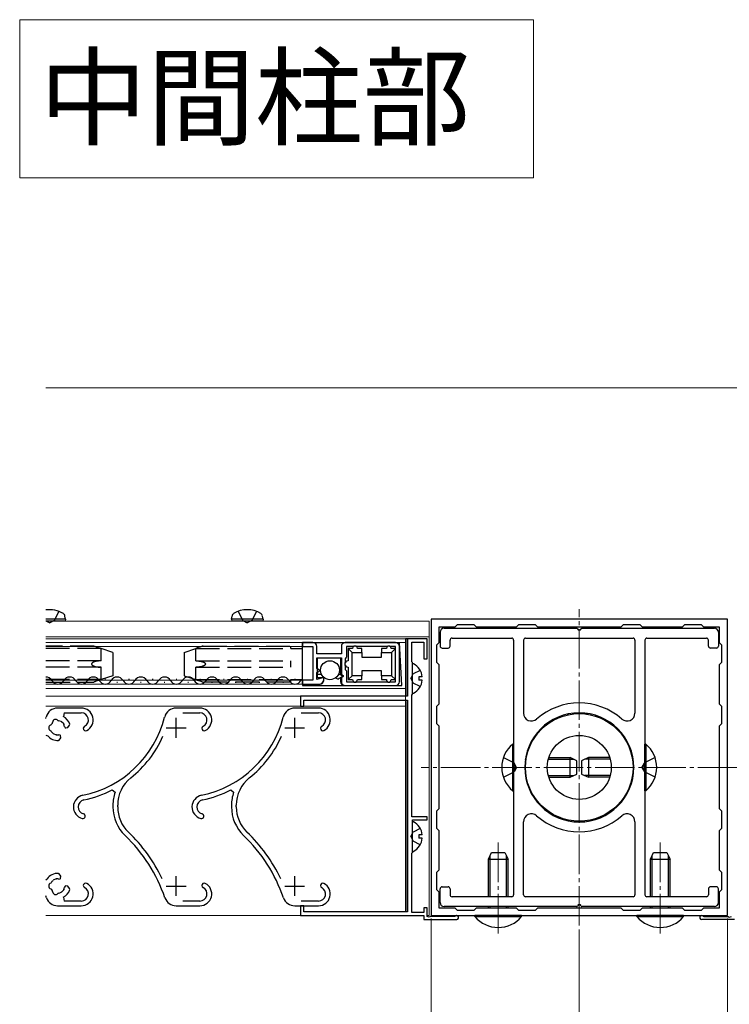
# Model space of a CAD drawing. Extents: x 0 to 1750, y 0 to 2609.
# Drawn here: x 1342 to 1522, y 252 to 501 of the extents above; entities that cross this region are included whole.
import ezdxf

# ---------------------------------------------------------------- set-up
doc = ezdxf.new("R2010")
doc.units = 0
doc.linetypes.add('YCENTER_1', pattern=[13, 10, -1, 1, -1])
doc.linetypes.add('YHIDDEN_1', pattern=[4, 3, -1])
for name, color, linetype, lineweight in [('USER1', 3, 'CONTINUOUS', 13), ('YKK_11', 7, 'CONTINUOUS', 30), ('YKK_12', 2, 'CONTINUOUS', 13), ('YKK_13', 4, 'CONTINUOUS', 30), ('YKK_D', 6, 'CONTINUOUS', 13)]:
    doc.layers.add(name, color=color, linetype=linetype, lineweight=lineweight)
doc.styles.add('text-b', font='txt')

msp = doc.modelspace()

# ---------------------------------------------------------------- linework, layer by layer
at = {"layer": 'USER1'}
for p, q in [((1342.4, 501.15), (1472.4, 501.15)), ((1342.4, 461.15), (1342.4, 501.15)), ((1472.4, 501.15), (1472.4, 461.15)), ((1472.4, 461.15), (1342.4, 461.15))]:
    msp.add_line(p, q, dxfattribs=at)
at = {"layer": 'YKK_11', "linetype": 'ByBlock', "lineweight": -2, "ltscale": 0.5}
for p, q in [((1521.5, 349.5), (1446.5, 349.5)), ((1446.5, 349.5), (1446.5, 274.5)), ((1521.5, 274.5), (1521.5, 349.5)), ((1452.5, 347.5), (1448.5, 347.5)), ((1448.5, 347.5), (1448.5, 343.5)), ((1453.1, 348.1), (1452.5, 347.5)), ((1457.4, 348.1), (1453.1, 348.1)), ((1458, 347.5), (1457.4, 348.1)), ((1468, 347.5), (1458, 347.5)), ((1468.6, 348.1), (1468, 347.5)), ((1472.9, 348.1), (1468.6, 348.1)), ((1473.5, 347.5), (1472.9, 348.1)), ((1494.5, 347.5), (1473.5, 347.5)), ((1495.1, 348.1), (1494.5, 347.5)), ((1499.4, 348.1), (1495.1, 348.1)), ((1500, 347.5), (1499.4, 348.1)), ((1510, 347.5), (1500, 347.5)), ((1510.6, 348.1), (1510, 347.5)), ((1514.9, 348.1), (1510.6, 348.1)), ((1515.5, 347.5), (1514.9, 348.1)), ((1519.5, 347.5), (1515.5, 347.5)), ((1519.5, 343.5), (1519.5, 347.5)), ((1445.5, 344.5), (1440.5, 344.5)), ((1440.5, 344.5), (1440.5, 330)), ((1445.5, 339.5), (1445.5, 344.5)), ((1416.6, 343.59), (1414, 343.59)), ((1414, 343.59), (1414, 342.59)), ((1414, 342.59), (1416.6, 342.59)), ((1416.6, 342.59), (1416.6, 334.09)), ((1417.6, 340.69), (1417.6, 342.59)), ((1423.8, 342.59), (1423.8, 340.69)), ((1437.5, 343.59), (1424.8, 343.59)), ((1426.79, 342.59), (1425.1, 342.59)), ((1425.1, 342.59), (1425.1, 339.88)), ((1426.97, 342.71), (1426.79, 342.59)), ((1427.52, 342.71), (1426.97, 342.71)), ((1427.71, 342.59), (1427.52, 342.71)), ((1435.34, 342.59), (1427.71, 342.59)), ((1435.52, 342.71), (1435.34, 342.59)), ((1436.07, 342.71), (1435.52, 342.71)), ((1436.26, 342.59), (1436.07, 342.71)), ((1437.5, 342.59), (1436.26, 342.59)), ((1437.5, 333.69), (1437.5, 342.59)), ((1438.5, 333.69), (1438.5, 342.59)), ((1441.6, 338.7), (1441.6, 343.7)), ((1441.6, 343.7), (1444.7, 343.7)), ((1444.7, 343.7), (1444.7, 339.5)), ((1448.5, 343.5), (1447.9, 342.9)), ((1447.9, 342.9), (1447.9, 338.6)), ((1520.1, 342.9), (1519.5, 343.5)), ((1520.1, 338.6), (1520.1, 342.9)), ((1423.8, 340.69), (1417.6, 340.69)), ((1417.6, 337.01), (1417.6, 339.69)), ((1417.6, 339.69), (1423.8, 339.69)), ((1423.8, 339.69), (1423.8, 335.49)), ((1424.95, 339.69), (1424.8, 339.5)), ((1424.8, 339.5), (1424.8, 338.6)), ((1425.1, 339.88), (1424.95, 339.69)), ((1444.7, 339.5), (1445.5, 339.5)), ((1418.3, 336.61), (1417.6, 337.01)), ((1417.6, 335.97), (1418.3, 336.38)), ((1418.3, 336.38), (1418.3, 336.61)), ((1424.8, 338.6), (1424.68, 338.42)), ((1424.68, 338.42), (1424.68, 337.87)), ((1424.68, 337.87), (1424.8, 337.68)), ((1424.8, 337.68), (1424.8, 336.78)), ((1424.8, 336.78), (1424.95, 336.59)), ((1424.95, 336.59), (1425.1, 336.4)), ((1425.1, 336.4), (1425.1, 333.69)), ((1441.8, 338.5), (1441.6, 338.7)), ((1441.8, 330.5), (1441.8, 338.5)), ((1447.9, 338.6), (1448.5, 338)), ((1448.5, 338), (1448.5, 328)), ((1519.5, 338), (1520.1, 338.6)), ((1519.5, 328), (1519.5, 338)), ((1416.6, 334.09), (1414, 334.09)), ((1414, 334.09), (1414, 333.09)), ((1417.6, 334.27), (1417.6, 335.97)), ((1419.4, 334.75), (1417.6, 334.27)), ((1419.4, 334.29), (1419.4, 334.75)), ((1423.8, 335.49), (1424.3, 335.21)), ((1424.3, 334.98), (1423.8, 334.69)), ((1423.8, 334.69), (1423.8, 333.69)), ((1424.3, 335.21), (1424.3, 334.98)), ((1414, 333.09), (1418.2, 333.09)), ((1424.8, 332.69), (1437.5, 332.69)), ((1425.1, 333.69), (1426.79, 333.69)), ((1426.79, 333.69), (1426.97, 333.57)), ((1426.97, 333.57), (1427.52, 333.57)), ((1427.52, 333.57), (1427.71, 333.69)), ((1427.71, 333.69), (1435.34, 333.69)), ((1435.34, 333.69), (1435.52, 333.57)), ((1435.52, 333.57), (1436.07, 333.57)), ((1436.07, 333.57), (1436.26, 333.69)), ((1436.26, 333.69), (1437.5, 333.69)), ((1440.5, 330), (1413.5, 330)), ((1413.5, 330), (1413.5, 327.5)), ((1414.3, 327.5), (1414.3, 329)), ((1414.3, 329), (1440.5, 329)), ((1440.5, 329), (1440.5, 275.5)), ((1441.6, 330.3), (1441.8, 330.5)), ((1441.6, 299.5), (1441.6, 330.3)), ((1388, 327), (1382, 327)), ((1418, 327), (1412, 327)), ((1413.5, 327.5), (1414.3, 327.5)), ((1448.5, 328), (1447.9, 327.4)), ((1447.9, 327.4), (1447.9, 323.1)), ((1520.1, 327.4), (1519.5, 328)), ((1520.1, 323.1), (1520.1, 327.4)), ((1383.67, 325.8), (1388, 325.8)), ((1413.67, 325.8), (1418, 325.8)), ((1447.9, 323.1), (1448.5, 322.5)), ((1448.5, 322.5), (1448.5, 301.5)), ((1519.5, 322.5), (1520.1, 323.1)), ((1519.5, 301.5), (1519.5, 322.5)), ((1365.84, 306.31), (1366.54, 305.7)), ((1395.84, 306.31), (1396.54, 305.7)), ((1366, 302.46), (1366, 302)), ((1367.2, 302), (1367.2, 302.46)), ((1396, 302.46), (1396, 302)), ((1397.2, 302), (1397.2, 302.46)), ((1448.5, 301.5), (1447.9, 300.9)), ((1520.1, 300.9), (1519.5, 301.5)), ((1445.5, 299.5), (1441.6, 299.5)), ((1445.5, 298.7), (1445.5, 299.5)), ((1447.9, 300.9), (1447.9, 296.6)), ((1520.1, 296.6), (1520.1, 300.9)), ((1441.8, 290.5), (1441.8, 298.7)), ((1441.8, 298.7), (1445.5, 298.7)), ((1447.9, 296.6), (1448.5, 296)), ((1519.5, 296), (1520.1, 296.6)), ((1448.5, 296), (1448.5, 286)), ((1519.5, 286), (1519.5, 296)), ((1441.6, 290.3), (1441.8, 290.5)), ((1441.6, 275.3), (1441.6, 290.3)), ((1448.5, 286), (1447.9, 285.4)), ((1447.9, 285.4), (1447.9, 281.1)), ((1520.1, 285.4), (1519.5, 286)), ((1520.1, 281.1), (1520.1, 285.4)), ((1447.9, 281.1), (1448.5, 280.5)), ((1448.5, 280.5), (1448.5, 276.5)), ((1519.5, 280.5), (1520.1, 281.1)), ((1519.5, 276.5), (1519.5, 280.5)), ((1382, 277), (1388, 277)), ((1388, 278.2), (1383.67, 278.2)), ((1412, 277), (1418, 277)), ((1414.3, 277), (1413.5, 277)), ((1413.5, 277), (1413.5, 274.5)), ((1418, 278.2), (1413.67, 278.2)), ((1414.3, 275.5), (1414.3, 277)), ((1445.5, 276.5), (1444.7, 276.5)), ((1444.7, 276.5), (1444.7, 275.3)), ((1445.5, 274.3), (1445.5, 276.5)), ((1448.5, 276.5), (1452.5, 276.5)), ((1452.5, 276.5), (1453.1, 275.9)), ((1457.4, 275.9), (1458, 276.5)), ((1458, 276.5), (1468, 276.5)), ((1468, 276.5), (1468.6, 275.9)), ((1472.9, 275.9), (1473.5, 276.5)), ((1473.5, 276.5), (1494.5, 276.5)), ((1494.5, 276.5), (1495.1, 275.9)), ((1499.4, 275.9), (1500, 276.5)), ((1500, 276.5), (1510, 276.5)), ((1510, 276.5), (1510.6, 275.9)), ((1514.9, 275.9), (1515.5, 276.5)), ((1515.5, 276.5), (1519.5, 276.5)), ((1413.5, 274.5), (1444.7, 274.5)), ((1440.5, 275.5), (1414.3, 275.5)), ((1444.7, 275.3), (1441.6, 275.3)), ((1444.7, 274.5), (1444.7, 273.5)), ((1446.06, 274.15), (1445.5, 274.3)), ((1446.32, 274.3), (1446.06, 274.15)), ((1452.47, 274.3), (1446.32, 274.3)), ((1446.5, 274.5), (1521.5, 274.5)), ((1452.67, 274.38), (1452.47, 274.3)), ((1453.1, 275.9), (1457.4, 275.9)), ((1468.6, 275.9), (1472.9, 275.9)), ((1495.1, 275.9), (1499.4, 275.9)), ((1510.6, 275.9), (1514.9, 275.9)), ((1515.33, 274.38), (1515.53, 274.3)), ((1515.53, 274.3), (1521.68, 274.3)), ((1521.68, 274.3), (1521.94, 274.15)), ((1521.94, 274.15), (1522.5, 274.3)), ((1444.7, 273.5), (1453, 273.5)), ((1523.3, 273.5), (1515, 273.5))]:
    msp.add_line(p, q, dxfattribs=at)
at = {"layer": 'YKK_11', "lineweight": 30}
for p, q in [((1358, 327), (1352, 327)), ((1352.08, 323.86), (1352.22, 323.79)), ((1353.67, 325.8), (1353.45, 324.85)), ((1353.67, 325.8), (1358, 325.8)), ((1350.28, 322.72), (1350.4, 322.82)), ((1350.68, 323.23), (1350.74, 323.37)), ((1352.86, 323.58), (1352.99, 323.55)), ((1353.56, 322.99), (1352.99, 323.55)), ((1353.56, 322.99), (1353.58, 322.86)), ((1353.77, 322.31), (1353.94, 322.05)), ((1353.94, 322.05), (1354.05, 321.97)), ((1354.05, 321.97), (1354.61, 322.06)), ((1354.61, 322.06), (1355.02, 322.66)), ((1355.02, 322.66), (1355.07, 322.91)), ((1349, 320.15), (1349.51, 319.98)), ((1350.4, 321.18), (1350.28, 321.28)), ((1350.88, 320.54), (1350.81, 320.65)), ((1350.88, 320.54), (1351.6, 320.2)), ((1351.73, 320.22), (1351.6, 320.2)), ((1352.19, 318.8), (1352.42, 318.93)), ((1352.62, 320.16), (1352.32, 320.23)), ((1352.42, 318.93), (1352.83, 319.52)), ((1352.73, 320.08), (1352.62, 320.16)), ((1352.83, 319.52), (1352.73, 320.08)), ((1352.42, 285.07), (1352.19, 285.19)), ((1352.83, 284.47), (1352.42, 285.07)), ((1352.73, 283.92), (1352.83, 284.47)), ((1349, 283.56), (1349.34, 283.78)), ((1350.28, 282.72), (1350.4, 282.82)), ((1350.81, 283.35), (1350.88, 283.46)), ((1351.6, 283.8), (1350.88, 283.46)), ((1351.6, 283.8), (1351.73, 283.78)), ((1352.32, 283.77), (1352.62, 283.84)), ((1352.62, 283.84), (1352.73, 283.92)), ((1353.94, 281.95), (1353.77, 281.69)), ((1354.05, 282.03), (1353.94, 281.95)), ((1354.61, 281.93), (1354.05, 282.03)), ((1355.02, 281.34), (1354.61, 281.93)), ((1350.4, 281.18), (1350.28, 281.28)), ((1350.74, 280.62), (1350.68, 280.77)), ((1352.22, 280.21), (1352.08, 280.13)), ((1352.99, 280.44), (1352.86, 280.42)), ((1352.99, 280.44), (1353.56, 281.01)), ((1353.45, 279.14), (1353.67, 278.2)), ((1353.58, 281.13), (1353.56, 281.01)), ((1355.07, 281.08), (1355.02, 281.34)), ((1352, 277), (1358, 277)), ((1358, 278.2), (1353.67, 278.2))]:
    msp.add_line(p, q, dxfattribs=at)
at = {"layer": 'YKK_11', "ltscale": 0.5}
for p, q in [((1382, 319.5), (1382, 324.5)), ((1412, 319.5), (1412, 324.5)), ((1379.5, 322), (1384.5, 322)), ((1409.5, 322), (1414.5, 322)), ((1382, 279.5), (1382, 284.5)), ((1412, 279.5), (1412, 284.5)), ((1379.5, 282), (1384.5, 282)), ((1409.5, 282), (1414.5, 282))]:
    msp.add_line(p, q, dxfattribs=at)
at = {"layer": 'YKK_11', "linetype": 'ByBlock', "lineweight": -2, "ltscale": 0.5}
for centre, radius, start, end in [((1416.6, 342.59), 1, 359.9988, 89.9988), ((1424.8, 342.59), 1, 89.9988, 179.9988), ((1437.5, 342.59), 1, 359.9988, 89.9988), ((1418.2, 334.29), 1.2, 269.9988, 359.9988), ((1424.8, 333.69), 1, 179.9988, 269.9988), ((1437.5, 333.69), 1, 269.9988, 359.9988), ((1382, 324), 3, 90, 165.7636), ((1388, 324), 3, 297.2796, 90), ((1412, 324), 3, 90, 165.7636), ((1418, 324), 3, 297.2796, 90), ((1352.92, 331.38), 27, 281.6904, 345.7636), ((1388, 324), 1.8, 297.2796, 90), ((1382.92, 331.38), 27, 281.6904, 345.7636), ((1418, 324), 1.8, 297.2796, 90), ((1389.1, 321.87), 0.6, 117.2796, 297.2796), ((1419.1, 321.87), 0.6, 117.2796, 297.2796), ((1352.92, 331.38), 28.2, 308.5904, 335.9267), ((1382.92, 331.38), 28.2, 308.5904, 335.9267), ((1376, 302.46), 8.8, 128.5903, 180), ((1406, 302.46), 8.8, 128.5903, 180), ((1359, 302), 3, 101.6904, 255.5225), ((1352.92, 331.38), 28.2, 281.6903, 297.2643), ((1376, 302.46), 10, 161.0567, 180), ((1389, 302), 3, 101.6904, 255.5225), ((1382.92, 331.38), 28.2, 281.6903, 297.2643), ((1406, 302.46), 10, 161.0567, 180), ((1359, 302), 1.8, 101.6904, 255.5225), ((1376, 302), 10, 180, 226.1535), ((1376, 302), 8.8, 180, 226.1535), ((1389, 302), 1.8, 101.6904, 255.5225), ((1406, 302), 10, 180, 226.1535), ((1406, 302), 8.8, 180, 226.1535), ((1358.4, 299.68), 0.6, 255.5225, 75.5225), ((1388.4, 299.68), 0.6, 255.5225, 75.5225), ((1341.36, 265.94), 40, 19.0853, 46.1535), ((1341.36, 265.94), 41.2, 25.7481, 46.1535), ((1371.36, 265.94), 40, 19.0853, 46.1535), ((1371.36, 265.94), 41.2, 25.7481, 46.1535), ((1388, 280), 3, 270, 62.7204), ((1388, 280), 1.8, 270, 62.7204), ((1389.1, 282.13), 0.6, 62.7204, 242.7204), ((1418, 280), 3, 270, 62.7204), ((1418, 280), 1.8, 270, 62.7204), ((1419.1, 282.13), 0.6, 62.7204, 242.7204), ((1382, 280), 3, 199.0853, 270), ((1412, 280), 3, 199.0853, 270), ((1453, 274), 0.5, 270, 131.4096), ((1515, 274), 0.5, 48.5904, 270)]:
    msp.add_arc(centre, radius, start, end, dxfattribs=at)
at = {"layer": 'YKK_11', "lineweight": 30}
for centre, radius, start, end in [((1352, 324), 3, 90, 165.7636), ((1358, 324), 3, 297.2796, 90), ((1322.92, 331.38), 27, 344.9924, 345.7636), ((1351.49, 323.41), 0.75, 37.2996, 182.7004), ((1352, 322), 3.2, 16.6335, 63.112), ((1358, 324), 1.8, 297.2796, 90), ((1350.5, 322), 0.75, 107.2996, 252.7004), ((1352, 322), 1.8, 136.9693, 153.0308), ((1352, 322), 1.8, 61.2602, 83.0308), ((1352, 322), 1.8, 9.7928, 28.7398), ((1359.1, 321.87), 0.6, 117.2796, 297.2796), ((1352, 322), 3.2, 219.0138, 273.3665), ((1352, 322), 1.8, 206.9692, 228.7398), ((1352, 322), 1.8, 261.2602, 280.2071), ((1352, 282), 3.2, 86.6335, 146.2575), ((1350.5, 282), 0.75, 107.2996, 252.7004), ((1352, 282), 1.8, 131.2602, 153.0307), ((1352, 282), 1.8, 79.7929, 98.7398), ((1352, 282), 1.8, 331.2602, 350.2072), ((1358, 280), 3, 270, 62.7204), ((1358, 280), 1.8, 270, 62.7204), ((1359.1, 282.13), 0.6, 62.7204, 242.7204), ((1311.36, 265.94), 40, 19.0853, 19.7933), ((1352, 280), 3, 199.0853, 270), ((1352, 282), 1.8, 206.9692, 223.0307), ((1351.49, 280.59), 0.75, 177.2996, 322.7004), ((1352, 282), 1.8, 276.9693, 298.7398), ((1352, 282), 3.2, 296.888, 343.3665)]:
    msp.add_arc(centre, radius, start, end, dxfattribs=at)
at = {"layer": 'YKK_12', "ltscale": 2}
for p, q in [((1619, 408), (1349, 408)), ((1349, 344.5), (1440, 344.5)), ((1440, 327.5), (1440, 344.5)), ((1349, 343.6), (1440, 343.6)), ((1349, 343.6), (1414, 343.6)), ((1349, 342.6), (1414, 342.6)), ((1414, 333.1), (1414, 343.6)), ((1349, 334.1), (1414, 334.1)), ((1349, 333.1), (1414, 333.1)), ((1349, 332), (1440, 332)), ((1349, 330), (1440, 330)), ((1349, 327.5), (1440, 327.5)), ((1349, 274.5), (1440, 274.5))]:
    msp.add_line(p, q, dxfattribs=at)
at = {"layer": 'YKK_12', "linetype": 'YCENTER_1'}
for p, q in [((1484, 272), (1484, 352)), ((1524, 312), (1444, 312)), ((1463.5, 293), (1463.5, 269.01)), ((1504.5, 293), (1504.5, 269.03))]:
    msp.add_line(p, q, dxfattribs=at)
at = {"layer": 'YKK_12'}
for p, q in [((1446, 349), (1349, 349)), ((1446, 349), (1446, 274.5)), ((1446.5, 344.5), (1446.5, 347.94)), ((1349, 345), (1446, 345)), ((1446, 274.5), (1445.5, 274.5))]:
    msp.add_line(p, q, dxfattribs=at)
at = {"layer": 'YKK_13', "linetype": 'YHIDDEN_1'}
for p, q in [((1352.3, 351.48), (1351.14, 349.16)), ((1397.7, 351.48), (1398.86, 349.16)), ((1402.3, 351.48), (1401.15, 349.16)), ((1349, 349.08), (1350, 348.55)), ((1351.14, 349.16), (1350, 348.55)), ((1398.86, 349.16), (1400, 348.55)), ((1401.15, 349.16), (1400, 348.55))]:
    msp.add_line(p, q, dxfattribs=at)
at = {"layer": 'YKK_13'}
for p, q in [((1354, 349.5), (1349, 349.5)), ((1353.91, 349), (1349, 349)), ((1354, 349.5), (1353.85, 350.3)), ((1354, 349.5), (1353.91, 349)), ((1396, 349.5), (1396.14, 350.3)), ((1404, 349.5), (1396, 349.5)), ((1396, 349.5), (1396.09, 349)), ((1403.91, 349), (1396.09, 349)), ((1404, 349.5), (1403.86, 350.3)), ((1404, 349.5), (1403.91, 349))]:
    msp.add_line(p, q, dxfattribs=at)
at = {"layer": 'YKK_13', "lineweight": 30, "ltscale": 2}
for p, q in [((1449.8, 347.2), (1483.33, 347.2)), ((1484.67, 347.2), (1518.2, 347.2)), ((1448.8, 346.2), (1448.8, 342.7)), ((1451.3, 342.7), (1451.3, 344.2)), ((1451.8, 344.7), (1466.9, 344.7)), ((1467.4, 344.2), (1467.4, 312.67)), ((1469.9, 344.2), (1469.9, 325.73)), ((1470.4, 344.7), (1497.6, 344.7)), ((1498.1, 344.2), (1498.1, 325.73)), ((1500.6, 344.2), (1500.6, 312.67)), ((1501.1, 344.7), (1516.2, 344.7)), ((1516.7, 342.7), (1516.7, 344.2)), ((1519.2, 346.2), (1519.2, 342.7)), ((1449.3, 342.2), (1450.8, 342.2)), ((1518.7, 342.2), (1517.2, 342.2)), ((1467.4, 311.33), (1467.4, 279.8)), ((1500.6, 311.33), (1500.6, 279.8)), ((1469.9, 279.8), (1469.9, 298.27)), ((1498.1, 298.27), (1498.1, 279.8)), ((1449.3, 281.8), (1450.8, 281.8)), ((1518.7, 281.8), (1517.2, 281.8)), ((1448.8, 277.8), (1448.8, 281.3)), ((1451.3, 281.3), (1451.3, 279.8)), ((1466.9, 279.3), (1451.8, 279.3)), ((1497.6, 279.3), (1470.4, 279.3)), ((1516.2, 279.3), (1501.1, 279.3)), ((1516.7, 281.3), (1516.7, 279.8)), ((1519.2, 277.8), (1519.2, 281.3)), ((1483.33, 276.8), (1449.8, 276.8)), ((1518.2, 276.8), (1484.67, 276.8))]:
    msp.add_line(p, q, dxfattribs=at)
at = {"layer": 'YKK_13', "ltscale": 2}
for p, q in [((1440.5, 344.5), (1440, 344.5)), ((1440, 344.5), (1440, 330)), ((1440.5, 330.3), (1440.5, 344.5)), ((1414, 343.6), (1438.53, 343.6)), ((1414, 333.1), (1414, 343.6)), ((1426.65, 342.1), (1425.5, 342.1)), ((1425.5, 342.1), (1426.5, 341.1)), ((1425.5, 342.1), (1425.5, 338.95)), ((1429, 342.1), (1427.85, 342.1)), ((1429, 341.1), (1429, 342.1)), ((1435.2, 342.1), (1434, 342.1)), ((1434, 342.1), (1434, 341.1)), ((1437.5, 342.1), (1436.4, 342.1)), ((1437.5, 342.1), (1436.5, 341.1)), ((1437.5, 334.2), (1437.5, 342.1)), ((1439.1, 332.7), (1438.53, 343.6)), ((1417.8, 334.7), (1417.8, 339.7)), ((1417.8, 339.7), (1423.6, 339.7)), ((1423.6, 339.7), (1423.6, 335.5)), ((1426.5, 341.1), (1429, 341.1)), ((1426.5, 335.2), (1426.5, 341.1)), ((1429, 341.1), (1429, 339.9)), ((1429, 339.9), (1434, 339.9)), ((1434, 341.1), (1436.5, 341.1)), ((1434, 339.9), (1434, 341.1)), ((1436.5, 341.1), (1436.5, 335.2)), ((1425.5, 337.35), (1425.5, 334.2)), ((1434, 336.4), (1429, 336.4)), ((1429, 336.4), (1429, 335.2)), ((1434, 335.2), (1434, 336.4)), ((1441.8, 330.9), (1441.8, 338.09)), ((1351.96, 334.36), (1352.16, 334.36)), ((1357.96, 334.36), (1358.16, 334.36)), ((1363.96, 334.36), (1364.16, 334.36)), ((1369.96, 334.36), (1370.16, 334.36)), ((1375.96, 334.36), (1376.16, 334.36)), ((1381.96, 334.36), (1382.16, 334.36)), ((1387.96, 334.36), (1388.16, 334.36)), ((1393.96, 334.36), (1394.16, 334.36)), ((1399.96, 334.36), (1400.16, 334.36)), ((1405.96, 334.36), (1406.16, 334.36)), ((1411.96, 334.36), (1412.16, 334.36)), ((1418.77, 335.5), (1417.8, 335.5)), ((1419.4, 334.7), (1417.8, 334.7)), ((1419.4, 334.1), (1419.4, 334.7)), ((1419.43, 334.7), (1419.4, 334.7)), ((1423.26, 334.5), (1423.01, 334.36)), ((1423.17, 335.75), (1423.52, 335.54)), ((1423.45, 334.61), (1423.26, 334.5)), ((1423.56, 334.68), (1423.45, 334.61)), ((1423.52, 335.54), (1423.58, 335.51)), ((1423.6, 334.7), (1423.56, 334.68)), ((1423.58, 335.51), (1423.6, 335.5)), ((1423.6, 335.5), (1423.99, 335.27)), ((1423.99, 334.93), (1423.6, 334.7)), ((1423.6, 334.7), (1423.6, 333.7)), ((1425.5, 334.2), (1426.5, 335.2)), ((1425.5, 334.2), (1426.65, 334.2)), ((1429, 335.2), (1426.5, 335.2)), ((1427.85, 334.2), (1429, 334.2)), ((1429, 334.2), (1429, 335.2)), ((1436.5, 335.2), (1434, 335.2)), ((1434, 335.2), (1434, 334.2)), ((1434, 334.2), (1435.2, 334.2)), ((1436.4, 334.2), (1437.5, 334.2)), ((1437.5, 334.2), (1436.5, 335.2)), ((1444.28, 334.92), (1443.4, 334.92)), ((1443.4, 334.92), (1443.4, 334.07)), ((1444.28, 334.07), (1443.4, 334.07)), ((1349, 333.6), (1349.16, 333.6)), ((1354.96, 333.6), (1355.16, 333.6)), ((1360.96, 333.6), (1361.16, 333.6)), ((1366.96, 333.6), (1367.16, 333.6)), ((1372.96, 333.6), (1373.16, 333.6)), ((1378.96, 333.6), (1379.16, 333.6)), ((1384.96, 333.6), (1385.16, 333.6)), ((1390.96, 333.6), (1391.16, 333.6)), ((1396.96, 333.6), (1397.16, 333.6)), ((1402.96, 333.6), (1403.16, 333.6)), ((1408.96, 333.6), (1409.16, 333.6)), ((1414, 333.1), (1418.4, 333.1)), ((1414, 333.1), (1414, 332.7)), ((1414, 332.7), (1421.6, 332.7)), ((1421.6, 332.7), (1424.6, 332.7)), ((1424.6, 332.7), (1439.1, 332.7)), ((1440, 329), (1440, 275.5)), ((1440.5, 275.8), (1440.5, 328.7)), ((1467.15, 317.9), (1467.4, 317.9)), ((1467.15, 306.1), (1467.15, 317.9)), ((1467.4, 317.9), (1467.4, 306.1)), ((1500.6, 306.1), (1500.6, 317.9)), ((1500.85, 317.9), (1500.6, 317.9)), ((1500.85, 317.9), (1500.85, 306.1)), ((1476.17, 314.06), (1482.62, 314.06)), ((1476.3, 314.5), (1481.7, 314.5)), ((1481.7, 309.5), (1481.7, 314.5)), ((1483.4, 313.7), (1481.7, 314.5)), ((1486.3, 314.5), (1484.6, 313.7)), ((1491.83, 314.06), (1485.38, 314.06)), ((1491.7, 314.5), (1486.3, 314.5)), ((1486.3, 314.5), (1486.3, 309.5)), ((1483.4, 310.3), (1483.4, 313.7)), ((1484.6, 313.7), (1484.6, 310.3)), ((1476.17, 309.93), (1482.62, 309.93)), ((1476.3, 309.5), (1481.7, 309.5)), ((1481.7, 309.5), (1483.4, 310.3)), ((1484.6, 310.3), (1486.3, 309.5)), ((1491.83, 309.93), (1485.38, 309.93)), ((1491.7, 309.5), (1486.3, 309.5)), ((1467.15, 306.1), (1467.4, 306.1)), ((1500.85, 306.1), (1500.6, 306.1)), ((1441.8, 290.9), (1441.8, 298.09)), ((1444.28, 294.92), (1443.4, 294.92)), ((1443.4, 294.92), (1443.4, 294.07)), ((1444.28, 294.07), (1443.4, 294.07)), ((1461, 288.8), (1461.8, 290.5)), ((1461.43, 279.3), (1461.43, 289.72)), ((1461.8, 290.5), (1465.2, 290.5)), ((1465.2, 290.5), (1466, 288.8)), ((1465.57, 279.3), (1465.57, 289.72)), ((1502, 288.8), (1502.8, 290.5)), ((1502.43, 279.3), (1502.43, 289.72)), ((1502.8, 290.5), (1506.2, 290.5)), ((1506.2, 290.5), (1507, 288.8)), ((1506.57, 279.3), (1506.57, 289.72)), ((1461, 279.3), (1461, 288.8)), ((1461, 288.8), (1466, 288.8)), ((1466, 279.3), (1466, 288.8)), ((1502, 279.3), (1502, 288.8)), ((1502, 288.8), (1507, 288.8)), ((1507, 279.3), (1507, 288.8)), ((1461, 276.5), (1461, 276.8)), ((1461.43, 276.5), (1461.43, 276.8)), ((1465.57, 276.5), (1465.57, 276.8)), ((1466, 276.5), (1466, 276.8)), ((1502, 276.5), (1502, 276.8)), ((1502.43, 276.5), (1502.43, 276.8)), ((1506.57, 276.5), (1506.57, 276.8)), ((1507, 276.5), (1507, 276.8)), ((1469.4, 274.5), (1457.6, 274.5)), ((1457.6, 274.25), (1457.6, 274.5)), ((1457.6, 274.25), (1469.4, 274.25)), ((1469.4, 274.25), (1469.4, 274.5)), ((1510.4, 274.5), (1498.6, 274.5)), ((1498.6, 274.25), (1498.6, 274.5)), ((1498.6, 274.25), (1510.4, 274.25)), ((1510.4, 274.25), (1510.4, 274.5))]:
    msp.add_line(p, q, dxfattribs=at)
at = {"layer": 'YKK_13', "linetype": 'YHIDDEN_1', "ltscale": 2}
for p, q in [((1361.2, 342.7), (1349, 342.7)), ((1363, 342.1), (1349, 342.1)), ((1361.2, 342.7), (1361.21, 342.7)), ((1361.21, 342.7), (1361.27, 342.68)), ((1361.27, 342.68), (1361.39, 342.64)), ((1361.39, 342.64), (1361.56, 342.58)), ((1361.56, 342.58), (1361.79, 342.5)), ((1361.79, 342.5), (1362.05, 342.41)), ((1362.05, 342.41), (1362.35, 342.32)), ((1362.35, 342.32), (1362.67, 342.21)), ((1362.67, 342.21), (1363, 342.1)), ((1363, 338.95), (1363, 342.1)), ((1366, 341.1), (1363, 342.1)), ((1384, 341.1), (1387, 342.1)), ((1387.33, 342.21), (1387, 342.1)), ((1387, 338.95), (1387, 342.1)), ((1387, 342.1), (1414, 342.1)), ((1387.65, 342.32), (1387.33, 342.21)), ((1387.95, 342.41), (1387.65, 342.32)), ((1388.21, 342.5), (1387.95, 342.41)), ((1388.44, 342.58), (1388.21, 342.5)), ((1388.61, 342.64), (1388.44, 342.58)), ((1388.73, 342.68), (1388.61, 342.64)), ((1388.79, 342.7), (1388.73, 342.68)), ((1388.8, 342.7), (1388.79, 342.7)), ((1388.8, 342.7), (1411, 342.7)), ((1411, 342.1), (1411, 342.7)), ((1363, 338.95), (1349, 338.95)), ((1366, 341.1), (1366, 335.2)), ((1384, 341.1), (1384, 335.2)), ((1387, 338.95), (1411, 338.95)), ((1411, 337.35), (1411, 338.95)), ((1363, 337.35), (1349, 337.35)), ((1363, 334.2), (1363, 337.35)), ((1387, 334.2), (1387, 337.35)), ((1387, 337.35), (1411, 337.35)), ((1443.77, 336.55), (1441.95, 335.64)), ((1363, 334.2), (1349, 334.2)), ((1361.79, 333.79), (1361.56, 333.72)), ((1362.05, 333.88), (1361.79, 333.79)), ((1362.35, 333.98), (1362.05, 333.88)), ((1362.67, 334.09), (1362.35, 333.98)), ((1363, 334.2), (1362.67, 334.09)), ((1366, 335.2), (1363, 334.2)), ((1384, 335.2), (1387, 334.2)), ((1387, 334.2), (1414, 334.2)), ((1387, 334.2), (1387.33, 334.09)), ((1387.33, 334.09), (1387.65, 333.98)), ((1387.65, 333.98), (1387.95, 333.88)), ((1387.95, 333.88), (1388.21, 333.79)), ((1388.21, 333.79), (1388.44, 333.72)), ((1411, 333.6), (1411, 334.2)), ((1441.34, 334.5), (1441.95, 335.64)), ((1441.34, 334.5), (1441.95, 333.35)), ((1349, 333.6), (1361.2, 333.6)), ((1361.21, 333.6), (1361.2, 333.6)), ((1361.27, 333.62), (1361.21, 333.6)), ((1361.39, 333.66), (1361.27, 333.62)), ((1361.56, 333.72), (1361.39, 333.66)), ((1388.44, 333.72), (1388.61, 333.66)), ((1388.61, 333.66), (1388.73, 333.62)), ((1388.73, 333.62), (1388.79, 333.6)), ((1388.79, 333.6), (1388.8, 333.6)), ((1411, 333.6), (1388.8, 333.6)), ((1443.77, 332.45), (1441.95, 333.35)), ((1464.82, 314.5), (1467.53, 313.14)), ((1470.36, 314.06), (1470.56, 314.06)), ((1470.43, 314.5), (1470.63, 314.5)), ((1497.57, 314.5), (1497.37, 314.5)), ((1497.64, 314.06), (1497.44, 314.06)), ((1503.18, 314.5), (1500.47, 313.14)), ((1468.14, 312), (1467.53, 313.14)), ((1468.14, 312), (1467.53, 310.85)), ((1499.86, 312), (1500.47, 313.14)), ((1499.86, 312), (1500.47, 310.85)), ((1464.82, 309.5), (1467.53, 310.85)), ((1470.36, 309.93), (1470.56, 309.93)), ((1470.43, 309.5), (1470.63, 309.5)), ((1497.57, 309.5), (1497.37, 309.5)), ((1497.64, 309.93), (1497.44, 309.93)), ((1503.18, 309.5), (1500.47, 310.85)), ((1443.77, 296.55), (1441.95, 295.64)), ((1441.34, 294.5), (1441.95, 295.64)), ((1441.34, 294.5), (1441.95, 293.35)), ((1443.77, 292.45), (1441.95, 293.35))]:
    msp.add_line(p, q, dxfattribs=at)
at = {"layer": 'YKK_13', "ltscale": 2}
msp.add_circle((1420.92, 336.58), 2.4, dxfattribs=at)
at = {"layer": 'YKK_13', "lineweight": 30, "ltscale": 2}
for radius in [13.6, 8.1]:
    msp.add_circle((1484, 312), radius, dxfattribs=at)
at = {"layer": 'YKK_13'}
for centre, radius, start, end in [((1350, 345.4), 6.5, 57.9441, 98.8183), ((1400, 345.4), 6.5, 57.9441, 122.0559), ((1352.97, 350.15), 0.9, 10, 57.9441), ((1397.03, 350.15), 0.9, 122.0559, 170), ((1402.97, 350.15), 0.9, 10, 57.9441)]:
    msp.add_arc(centre, radius, start, end, dxfattribs=at)
at = {"layer": 'YKK_13', "lineweight": 30, "ltscale": 2}
for centre, radius, start, end in [((1449.8, 346.2), 1, 90, 180), ((1483.33, 347), 0.2, 16.6015, 90), ((1484, 347.2), 0.5, 196.6015, 343.3985), ((1484.67, 347), 0.2, 90, 163.3985), ((1518.2, 346.2), 1, 0, 90), ((1451.8, 344.2), 0.5, 90, 180), ((1466.9, 344.2), 0.5, 0, 90), ((1470.4, 344.2), 0.5, 90, 180), ((1497.6, 344.2), 0.5, 0, 90), ((1501.1, 344.2), 0.5, 90, 180), ((1516.2, 344.2), 0.5, 0, 90), ((1449.3, 342.7), 0.5, 180, 270), ((1450.8, 342.7), 0.5, 270, 0), ((1517.2, 342.7), 0.5, 180, 270), ((1518.7, 342.7), 0.5, 270, 0), ((1484, 312), 16.3, 48.6084, 131.3916), ((1471.9, 325.73), 2, 180, 311.3916), ((1484, 312), 13.8, 90, 180), ((1477, 324.12), 2, 14.422, 20.1712), ((1479.21, 325.15), 2, 4.4223, 10.1716), ((1481.57, 325.78), 2, 354.4227, 0.172), ((1484, 312), 13.8, 0, 90), ((1484, 326), 2, 344.4231, 350.1724), ((1486.43, 325.78), 2, 334.4234, 340.1728), ((1488.79, 325.15), 2, 324.4238, 330.1732), ((1496.1, 325.73), 2, 228.6084, 0), ((1473.28, 321), 2, 34.4213, 40.1707), ((1475, 322.72), 2, 24.4216, 30.1709), ((1491, 324.12), 2, 314.4241, 320.1736), ((1471.88, 319), 2, 44.4211, 50.1705), ((1493, 322.72), 2, 304.4244, 310.1739), ((1494.72, 321), 2, 294.4246, 300.1743), ((1470.84, 316.79), 2, 54.4208, 60.1704), ((1496.12, 319), 2, 284.4248, 290.1746), ((1470, 312), 2, 74.4206, 80.1703), ((1470.21, 314.43), 2, 64.4207, 70.1703), ((1497.16, 316.79), 2, 274.4249, 280.1748), ((1467.6, 312.67), 0.2, 180, 253.3985), ((1467.6, 311.33), 0.2, 106.6015, 180), ((1467.4, 312), 0.5, 286.6015, 73.3985), ((1484, 312), 13.8, 180, 270), ((1470.21, 309.57), 2, 84.4206, 90.1704), ((1484, 312), 13.8, 270, 0), ((1497.79, 314.43), 2, 264.4249, 270.1749), ((1500.6, 312), 0.5, 106.6015, 253.3985), ((1500.4, 312.67), 0.2, 286.6015, 0), ((1500.4, 311.33), 0.2, 0, 73.3985), ((1470.84, 307.21), 2, 94.4206, 100.1706), ((1498, 312), 2, 254.4249, 260.175), ((1471.88, 305), 2, 104.4207, 110.1708), ((1497.79, 309.57), 2, 244.4248, 250.175), ((1473.28, 303), 2, 114.4209, 120.1711), ((1497.16, 307.21), 2, 234.4247, 240.175), ((1475, 301.27), 2, 124.4211, 130.1714), ((1494.72, 303), 2, 214.4242, 220.1747), ((1496.12, 305), 2, 224.4245, 230.1749), ((1471.9, 298.27), 2, 48.6084, 180), ((1484, 312), 16.3, 228.6084, 311.3916), ((1477, 299.87), 2, 134.4214, 140.1718), ((1479.21, 298.84), 2, 144.4217, 150.1722), ((1481.57, 298.21), 2, 154.4221, 160.1726), ((1491, 299.87), 2, 194.4236, 200.1741), ((1493, 301.27), 2, 204.4239, 210.1744), ((1496.1, 298.27), 2, 0, 131.3916), ((1484, 298), 2, 164.4225, 170.173), ((1486.43, 298.21), 2, 174.4228, 180.1734), ((1488.79, 298.84), 2, 184.4232, 190.1738), ((1449.3, 281.3), 0.5, 90, 180), ((1450.8, 281.3), 0.5, 0, 90), ((1517.2, 281.3), 0.5, 90, 180), ((1518.7, 281.3), 0.5, 0, 90), ((1451.8, 279.8), 0.5, 180, 270), ((1466.9, 279.8), 0.5, 270, 0), ((1470.4, 279.8), 0.5, 180, 270), ((1497.6, 279.8), 0.5, 270, 0), ((1501.1, 279.8), 0.5, 180, 270), ((1516.2, 279.8), 0.5, 270, 0), ((1449.8, 277.8), 1, 180, 270), ((1483.33, 277), 0.2, 270, 343.3985), ((1484, 276.8), 0.5, 16.6015, 163.3985), ((1484.67, 277), 0.2, 196.6015, 270), ((1518.2, 277.8), 1, 270, 0)]:
    msp.add_arc(centre, radius, start, end, dxfattribs=at)
at = {"layer": 'YKK_13', "ltscale": 2}
for centre, radius, start, end in [((1427.25, 342.1), 0.6, 0.0003, 180.0003), ((1435.8, 342.1), 0.6, 0.0003, 180.0003), ((1425.5, 338.15), 0.8, 90.0003, 270.0003), ((1441.95, 338.09), 0.154, 62.719, 180), ((1440.1, 334.5), 4.2, 5.8077, 62.719), ((1349.06, 333.14), 1.72, 29.2025, 92.0168), ((1352.06, 334.82), 1.72, 209.2025, 330.7974), ((1355.06, 333.14), 1.72, 29.2025, 150.7974), ((1358.06, 334.82), 1.72, 209.2025, 330.7974), ((1361.06, 333.14), 1.72, 29.2025, 150.7974), ((1364.06, 334.82), 1.72, 209.2025, 330.7974), ((1367.06, 333.14), 1.72, 29.2025, 150.7974), ((1370.06, 334.82), 1.72, 209.2025, 330.7974), ((1373.06, 333.14), 1.72, 29.2025, 150.7974), ((1376.06, 334.82), 1.72, 209.2025, 330.7974), ((1379.06, 333.14), 1.72, 29.2025, 150.7974), ((1382.06, 334.82), 1.72, 209.2025, 330.7974), ((1385.06, 333.14), 1.72, 29.2025, 150.7974), ((1388.06, 334.82), 1.72, 209.2025, 330.7974), ((1391.06, 333.14), 1.72, 29.2025, 150.7974), ((1394.06, 334.82), 1.72, 209.2025, 330.7974), ((1397.06, 333.14), 1.72, 29.2025, 150.7974), ((1400.06, 334.82), 1.72, 209.2025, 330.7974), ((1403.06, 333.14), 1.72, 29.2025, 150.7974), ((1406.06, 334.82), 1.72, 209.2025, 330.7974), ((1409.06, 333.14), 1.72, 29.2025, 150.7974), ((1412.06, 334.82), 1.72, 209.2025, 330.7974), ((1418.4, 334.1), 1, 270.0003, 0.0003), ((1423.89, 335.1), 0.2, 300.0003, 60.0003), ((1427.25, 334.2), 0.6, 180.0003, 0.0003), ((1435.8, 334.2), 0.6, 180.0003, 0.0003), ((1440.1, 334.5), 4.2, 297.281, 354.1923), ((1424.6, 333.7), 1, 180.0003, 270.0003), ((1441.95, 330.9), 0.154, 180, 297.281), ((1472.1, 312), 7.7, 129.9831, 230.0169), ((1495.9, 312), 7.7, 309.9831, 50.0169), ((1441.95, 298.09), 0.154, 62.719, 180), ((1440.1, 294.5), 4.2, 5.8077, 62.719), ((1440.1, 294.5), 4.2, 297.281, 354.1923), ((1441.95, 290.9), 0.154, 180, 297.281), ((1463.5, 279.2), 7.7, 219.9831, 320.0169), ((1504.5, 279.2), 7.7, 219.9831, 320.0169)]:
    msp.add_arc(centre, radius, start, end, dxfattribs=at)
at = {"layer": 'YKK_13', "linetype": 'YHIDDEN_1', "ltscale": 2}
msp.add_ellipse((1363, 338.15), major_axis=(-2.4, 0), ratio=0.333333, start_param=4.712389, end_param=7.853982, dxfattribs=at)
at = {"layer": 'YKK_13', "linetype": 'YHIDDEN_1', "ltscale": 2, "extrusion": (0, 0, -1)}
msp.add_ellipse((1387, 338.15), major_axis=(2.4, 0), ratio=0.333333, start_param=4.712389, end_param=7.853982, dxfattribs=at)
at = {"layer": 'YKK_13', "ltscale": 2, "extrusion": (0, 0, -1)}
msp.add_ellipse((1421.6, 333.54), major_axis=(-2, 0), ratio=0.57735, start_param=1.930998, end_param=2.356194, dxfattribs=at)
at = {"layer": 'YKK_D'}
for p, q in [((1446.5, 273.8), (1446.5, 167)), ((1521.5, 273.8), (1521.5, 167)), ((1484, 271), (1484, 127)), ((1484, 271), (1484, 127))]:
    msp.add_line(p, q, dxfattribs=at)

# ---------------------------------------------------------------- texts
at = {"layer": 'USER1', "style": 'text-b'}
msp.add_text('中間柱部', height=20, dxfattribs=at).set_placement((1347.36, 471.48))

doc.saveas('drawing.dxf')
